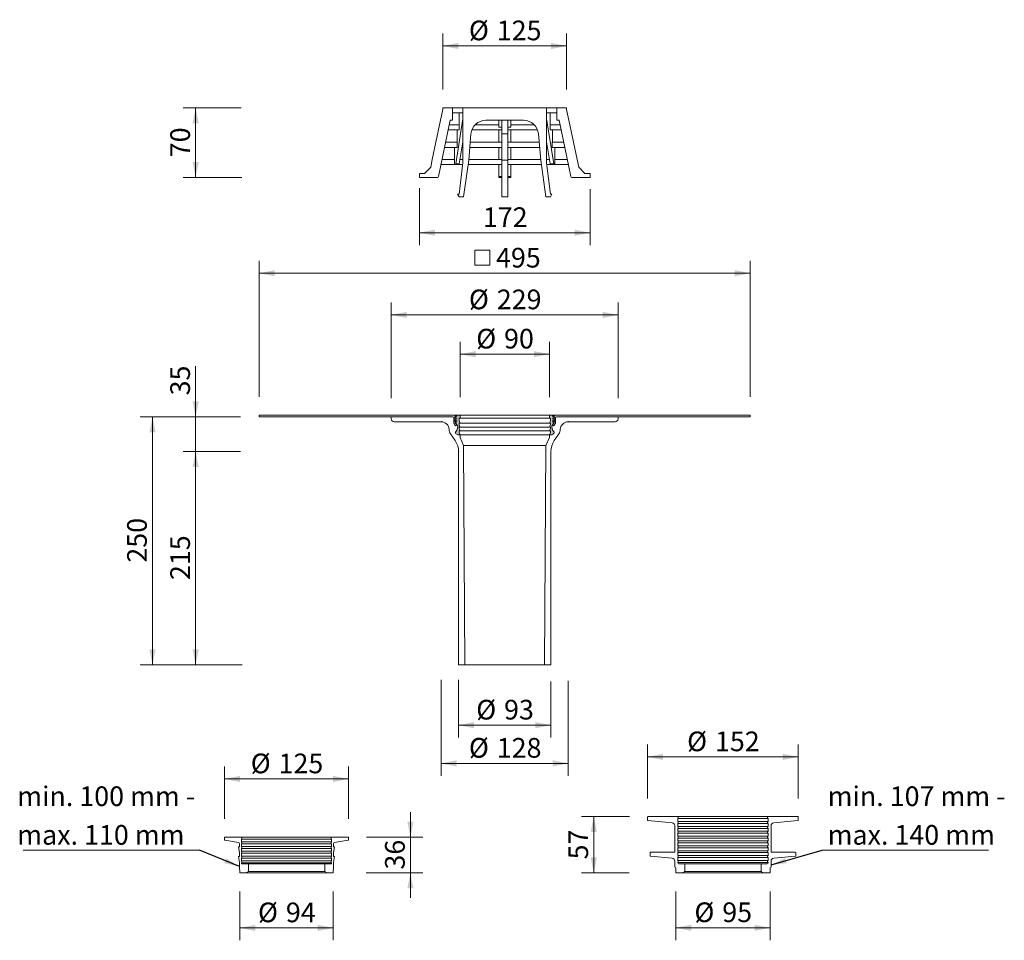
# Model space of a CAD drawing. Units: millimetres. Extents: x 53 to 1046, y 0 to 929.
import ezdxf

# ---------------------------------------------------------------- set-up
doc = ezdxf.new("R2010")
doc.units = ezdxf.units.MM
doc.header["$LTSCALE"] = 12.5
doc.header["$PDSIZE"] = -1
doc.styles.add('SLDTEXTSTYLE0', font='TXT', dxfattribs={"width": 0.605})
doc.dimstyles.new('SLDDIMSTYLE0', dxfattribs={"dimtxt": 19.26239, "dimasz": 15.625, "dimexe": 0, "dimexo": 0.0625, "dimgap": 4.815598, "dimtad": 1, "dimdec": 0, "dimrnd": 1e-09, "dimzin": 12, "dimdsep": 46, "dimtxsty": 'SLDTEXTSTYLE0', "dimsah": 1, "dimcen": 0.09, "dimadec": 0, "dimazin": 3, "dimtfac": 1, "dimtdec": 0, "dimtmove": 0, "dimatfit": 0, "dimfxl": 0, "dimfrac": 2, "dimtolj": 1, "dimtzin": 12, "dimarcsym": 0})
doc.dimstyles.new('SLDDIMSTYLE1', dxfattribs={"dimtxt": 19.26239, "dimasz": 15.625, "dimexe": 0, "dimexo": 0.0625, "dimgap": 4.815598, "dimtad": 1, "dimdec": 0, "dimrnd": 1e-09, "dimzin": 12, "dimdsep": 46, "dimtxsty": 'SLDTEXTSTYLE0', "dimsah": 1, "dimcen": 0.09, "dimadec": 0, "dimazin": 3, "dimtfac": 1, "dimtdec": 0, "dimtofl": 0, "dimtmove": 0, "dimatfit": 3, "dimfxl": 0, "dimfrac": 2, "dimtolj": 1, "dimtzin": 12, "dimarcsym": 0})
doc.dimstyles.new('SLDDIMSTYLE2', dxfattribs={"dimtxt": 0.18, "dimasz": 15.625, "dimexe": 0, "dimexo": 0.0625, "dimgap": 0, "dimtad": 0, "dimtih": 1, "dimtoh": 1, "dimdec": 0, "dimrnd": 1e-09, "dimzin": 0, "dimdsep": 46, "dimtxsty": 'Standard', "dimsah": 1, "dimcen": 0.09, "dimadec": 0, "dimazin": 0, "dimtfac": 15.625, "dimtdec": 0, "dimtofl": 0, "dimtmove": 0, "dimatfit": 3, "dimfxl": 0, "dimfrac": 2, "dimtolj": 1, "dimtzin": 0, "dimarcsym": 0})

# ---------------------------------------------------------------- blocks, each defined once
blk = doc.blocks.new('_D')
at = {"color": 7, "linetype": 'Continuous', "lineweight": 18}
for p, q in [((230.53, 528.38), (230.53, 579.38)), ((275.89, 528.38), (218.03, 528.38)), ((230.53, 493.23), (230.53, 528.38)), ((275.22, 493.23), (218.03, 493.23)), ((230.53, 493.23), (230.53, 468.23))]:
    blk.add_line(p, q, dxfattribs=at)
for points in [[(230.53, 528.38), (233.66, 544), (227.41, 544)], [(230.53, 493.23), (227.41, 477.61), (233.66, 477.61)]]:
    blk.add_solid(points, dxfattribs=at)
at = {"color": 7, "linetype": 'Continuous', "lineweight": 18, "insert": (204.95, 549.99), "char_height": 19.844, "attachment_point": 1, "rotation": 90, "style": 'SLDTEXTSTYLE0'}
blk.add_mtext('35', dxfattribs=at)
blk = doc.blocks.new('_D_1')
at = {"color": 7, "linetype": 'Continuous', "lineweight": 18}
for p, q in [((275.86, 493.23), (218.03, 493.23)), ((230.53, 493.23), (230.53, 278.38)), ((277.36, 278.38), (218.03, 278.38))]:
    blk.add_line(p, q, dxfattribs=at)
for points in [[(230.53, 493.23), (227.41, 477.61), (233.66, 477.61)], [(230.53, 278.38), (233.66, 294), (227.41, 294)]]:
    blk.add_solid(points, dxfattribs=at)
at = {"color": 7, "linetype": 'Continuous', "lineweight": 18, "insert": (204.95, 363.76), "char_height": 19.844, "attachment_point": 1, "rotation": 90, "style": 'SLDTEXTSTYLE0'}
blk.add_mtext('215', dxfattribs=at)
blk = doc.blocks.new('_D_2')
at = {"color": 7, "linetype": 'Continuous', "lineweight": 18}
for p, q in [((478.14, 263.07), (478.14, 166.4)), ((606.14, 262.05), (606.14, 166.4)), ((478.14, 178.9), (606.14, 178.9))]:
    blk.add_line(p, q, dxfattribs=at)
for points in [[(478.14, 178.9), (493.76, 175.78), (493.76, 182.03)], [(606.14, 178.9), (590.51, 182.03), (590.51, 175.78)]]:
    blk.add_solid(points, dxfattribs=at)
at = {"color": 7, "linetype": 'Continuous', "lineweight": 18, "char_height": 19.844, "attachment_point": 1, "style": 'SLDTEXTSTYLE0'}
for s, insert in [('%%c', (506.04, 204.48)), ('128', (534.14, 204.48))]:
    blk.add_mtext(s, dxfattribs=dict(at, insert=insert))
blk = doc.blocks.new('_D_3')
at = {"color": 7, "linetype": 'Continuous', "lineweight": 18}
for p, q in [((276.57, 839.88), (218.03, 839.88)), ((230.53, 839.88), (230.53, 769.88)), ((276.99, 769.88), (218.03, 769.88))]:
    blk.add_line(p, q, dxfattribs=at)
for points in [[(230.53, 839.88), (227.41, 824.25), (233.66, 824.25)], [(230.53, 769.88), (233.66, 785.5), (227.41, 785.5)]]:
    blk.add_solid(points, dxfattribs=at)
at = {"color": 7, "linetype": 'Continuous', "lineweight": 18, "insert": (204.95, 790.18), "char_height": 19.844, "attachment_point": 1, "rotation": 90, "style": 'SLDTEXTSTYLE0'}
blk.add_mtext('70', dxfattribs=at)
blk = doc.blocks.new('_D_4')
at = {"color": 7, "linetype": 'Continuous', "lineweight": 18}
for p, q in [((479.79, 858.63), (479.79, 914.88)), ((604.49, 858.63), (604.49, 914.88)), ((479.79, 902.38), (604.49, 902.38))]:
    blk.add_line(p, q, dxfattribs=at)
for points in [[(479.79, 902.38), (495.41, 899.25), (495.41, 905.5)], [(604.49, 902.38), (588.86, 905.5), (588.86, 899.25)]]:
    blk.add_solid(points, dxfattribs=at)
at = {"color": 7, "linetype": 'Continuous', "lineweight": 18, "char_height": 19.844, "attachment_point": 1, "style": 'SLDTEXTSTYLE0'}
for s, insert in [('%%c', (506.04, 927.96)), ('125', (534.14, 927.96))]:
    blk.add_mtext(s, dxfattribs=dict(at, insert=insert))
blk = doc.blocks.new('_D_5')
at = {"color": 7, "linetype": 'Continuous', "lineweight": 18}
for p, q in [((456.14, 758.86), (456.14, 701.55)), ((628.14, 757.85), (628.14, 701.55)), ((456.14, 714.05), (628.14, 714.05))]:
    blk.add_line(p, q, dxfattribs=at)
for points in [[(456.14, 714.05), (471.76, 710.92), (471.76, 717.17)], [(628.14, 714.05), (612.51, 717.17), (612.51, 710.92)]]:
    blk.add_solid(points, dxfattribs=at)
at = {"color": 7, "linetype": 'Continuous', "lineweight": 18, "insert": (520.09, 739.63), "char_height": 19.844, "attachment_point": 1, "style": 'SLDTEXTSTYLE0'}
blk.add_mtext('172', dxfattribs=at)
blk = doc.blocks.new('_D_6')
at = {"color": 7, "linetype": 'Continuous', "lineweight": 18}
for p, q in [((497.14, 548.13), (497.14, 604.04)), ((587.14, 548.13), (587.14, 604.04)), ((587.14, 591.54), (497.14, 591.54))]:
    blk.add_line(p, q, dxfattribs=at)
for points in [[(497.14, 591.54), (512.76, 588.41), (512.76, 594.66)], [(587.14, 591.54), (571.51, 594.66), (571.51, 588.41)]]:
    blk.add_solid(points, dxfattribs=at)
at = {"color": 7, "linetype": 'Continuous', "lineweight": 18, "char_height": 19.844, "attachment_point": 1, "style": 'SLDTEXTSTYLE0'}
for s, insert in [('%%c', (513.39, 617.11)), ('90', (541.49, 617.11))]:
    blk.add_mtext(s, dxfattribs=dict(at, insert=insert))
blk = doc.blocks.new('_D_7')
at = {"color": 7, "linetype": 'Continuous', "lineweight": 18}
for p, q in [((427.64, 547.13), (427.64, 643.62)), ((656.64, 547.13), (656.64, 643.62)), ((656.64, 631.12), (427.64, 631.12))]:
    blk.add_line(p, q, dxfattribs=at)
for points in [[(427.64, 631.12), (443.26, 628), (443.26, 634.25)], [(656.64, 631.12), (641.01, 634.25), (641.01, 628)]]:
    blk.add_solid(points, dxfattribs=at)
at = {"color": 7, "linetype": 'Continuous', "lineweight": 18, "char_height": 19.844, "attachment_point": 1, "style": 'SLDTEXTSTYLE0'}
for s, insert in [('%%c', (506.04, 656.7)), ('229', (534.14, 656.7))]:
    blk.add_mtext(s, dxfattribs=dict(at, insert=insert))
blk = doc.blocks.new('SW_SYMBOL_MOD_BOX')
at = {"color": 0, "linetype": 'Continuous', "lineweight": 18}
for p, q in [((2500, 2500), (2500, 10000)), ((2500, 10000), (10000, 10000)), ((10000, 10000), (10000, 2500)), ((2500, 2500), (10000, 2500))]:
    blk.add_line(p, q, dxfattribs=at)
blk = doc.blocks.new('_D_8')
at = {"color": 7, "linetype": 'Continuous', "lineweight": 18}
for p, q in [((294.64, 548.63), (294.64, 685.68)), ((789.64, 548.63), (789.64, 685.68)), ((789.64, 673.18), (294.64, 673.18))]:
    blk.add_line(p, q, dxfattribs=at)
for points in [[(294.64, 673.18), (310.26, 670.05), (310.26, 676.3)], [(789.64, 673.18), (774.01, 676.3), (774.01, 670.05)]]:
    blk.add_solid(points, dxfattribs=at)
at = {"color": 7, "linetype": 'Continuous', "lineweight": 18, "xscale": 0.002046395036887995, "yscale": 0.002046395036887995, "zscale": 0.002046395036887995, "rotation": 359.9999999999996}
blk.add_blockref('SW_SYMBOL_MOD_BOX', (506.78, 676.05), dxfattribs=at)
at = {"color": 7, "linetype": 'Continuous', "lineweight": 18, "insert": (533.4, 698.76), "char_height": 19.844, "attachment_point": 1, "style": 'SLDTEXTSTYLE0'}
blk.add_mtext('495', dxfattribs=at)
blk = doc.blocks.new('_D_9')
at = {"color": 7, "linetype": 'Continuous', "lineweight": 18}
for p, q in [((275.89, 528.38), (174.53, 528.38)), ((187.03, 278.38), (187.03, 528.38)), ((276.85, 278.38), (174.53, 278.38))]:
    blk.add_line(p, q, dxfattribs=at)
for points in [[(187.03, 528.38), (183.91, 512.75), (190.16, 512.75)], [(187.03, 278.38), (190.16, 294), (183.91, 294)]]:
    blk.add_solid(points, dxfattribs=at)
at = {"color": 7, "linetype": 'Continuous', "lineweight": 18, "insert": (161.45, 381.33), "char_height": 19.844, "attachment_point": 1, "rotation": 90, "style": 'SLDTEXTSTYLE0'}
blk.add_mtext('250', dxfattribs=at)
blk = doc.blocks.new('_D_10')
at = {"color": 7, "linetype": 'Continuous', "lineweight": 18}
for p, q in [((495.64, 263.11), (495.64, 204.87)), ((588.64, 261.45), (588.64, 204.87)), ((495.64, 217.37), (588.64, 217.37))]:
    blk.add_line(p, q, dxfattribs=at)
for points in [[(495.64, 217.37), (511.26, 214.25), (511.26, 220.5)], [(588.64, 217.37), (573.01, 220.5), (573.01, 214.25)]]:
    blk.add_solid(points, dxfattribs=at)
at = {"color": 7, "linetype": 'Continuous', "lineweight": 18, "char_height": 19.844, "attachment_point": 1, "style": 'SLDTEXTSTYLE0'}
for s, insert in [('%%c', (513.39, 242.95)), ('93', (541.49, 242.95))]:
    blk.add_mtext(s, dxfattribs=dict(at, insert=insert))
blk = doc.blocks.new('_D_11')
at = {"color": 7, "linetype": 'Continuous', "lineweight": 18}
for p, q in [((259.64, 122.83), (259.64, 175.67)), ((384.64, 122.83), (384.64, 175.67)), ((259.64, 163.17), (384.64, 163.17))]:
    blk.add_line(p, q, dxfattribs=at)
for points in [[(259.64, 163.17), (275.26, 160.05), (275.26, 166.3)], [(384.64, 163.17), (369.01, 166.3), (369.01, 160.05)]]:
    blk.add_solid(points, dxfattribs=at)
at = {"color": 7, "linetype": 'Continuous', "lineweight": 18, "char_height": 19.844, "attachment_point": 1, "style": 'SLDTEXTSTYLE0'}
for s, insert in [('%%c', (286.04, 188.75)), ('125', (314.14, 188.75))]:
    blk.add_mtext(s, dxfattribs=dict(at, insert=insert))
blk = doc.blocks.new('_D_12')
at = {"color": 7, "linetype": 'Continuous', "lineweight": 18}
for p, q in [((275.12, 49.81), (275.12, 0.44)), ((369.15, 49.81), (369.15, 0.44)), ((275.12, 12.94), (369.15, 12.94))]:
    blk.add_line(p, q, dxfattribs=at)
for points in [[(275.12, 12.94), (290.75, 9.81), (290.75, 16.06)], [(369.15, 12.94), (353.52, 16.06), (353.52, 9.81)]]:
    blk.add_solid(points, dxfattribs=at)
at = {"color": 7, "linetype": 'Continuous', "lineweight": 18, "char_height": 19.844, "attachment_point": 1, "style": 'SLDTEXTSTYLE0'}
for s, insert in [('%%c', (293.39, 38.52)), ('94', (321.49, 38.52))]:
    blk.add_mtext(s, dxfattribs=dict(at, insert=insert))
blk = doc.blocks.new('_D_13')
at = {"color": 7, "linetype": 'Continuous', "lineweight": 18}
for p, q in [((447.06, 104.58), (447.06, 129.58)), ((402.89, 104.58), (459.56, 104.58)), ((447.06, 104.58), (447.06, 68.38)), ((402.38, 68.38), (459.56, 68.38)), ((447.06, 68.38), (447.06, 43.38))]:
    blk.add_line(p, q, dxfattribs=at)
for points in [[(447.06, 104.58), (450.18, 120.2), (443.93, 120.2)], [(447.06, 68.38), (443.93, 52.75), (450.18, 52.75)]]:
    blk.add_solid(points, dxfattribs=at)
at = {"color": 7, "linetype": 'Continuous', "lineweight": 18, "insert": (421.48, 71.78), "char_height": 19.844, "attachment_point": 1, "rotation": 90, "style": 'SLDTEXTSTYLE0'}
blk.add_mtext('36', dxfattribs=at)
blk = doc.blocks.new('_D_14')
at = {"color": 7, "linetype": 'Continuous', "lineweight": 18}
for p, q in [((686.14, 143.39), (686.14, 197.91)), ((838.14, 143.39), (838.14, 197.91)), ((838.14, 185.41), (686.14, 185.41))]:
    blk.add_line(p, q, dxfattribs=at)
for points in [[(686.14, 185.41), (701.76, 182.29), (701.76, 188.54)], [(838.14, 185.41), (822.51, 188.54), (822.51, 182.29)]]:
    blk.add_solid(points, dxfattribs=at)
at = {"color": 7, "linetype": 'Continuous', "lineweight": 18, "char_height": 19.844, "attachment_point": 1, "style": 'SLDTEXTSTYLE0'}
for s, insert in [('%%c', (726.04, 210.99)), ('152', (754.14, 210.99))]:
    blk.add_mtext(s, dxfattribs=dict(at, insert=insert))
blk = doc.blocks.new('_D_15')
at = {"color": 7, "linetype": 'Continuous', "lineweight": 18}
for p, q in [((714.64, 49.83), (714.64, 0.55)), ((809.64, 49.83), (809.64, 0.55)), ((714.64, 13.05), (809.64, 13.05))]:
    blk.add_line(p, q, dxfattribs=at)
for points in [[(714.64, 13.05), (730.26, 9.92), (730.26, 16.17)], [(809.64, 13.05), (794.01, 16.17), (794.01, 9.92)]]:
    blk.add_solid(points, dxfattribs=at)
at = {"color": 7, "linetype": 'Continuous', "lineweight": 18, "char_height": 19.844, "attachment_point": 1, "style": 'SLDTEXTSTYLE0'}
for s, insert in [('%%c', (733.39, 38.63)), ('95', (761.49, 38.63))]:
    blk.add_mtext(s, dxfattribs=dict(at, insert=insert))
blk = doc.blocks.new('_D_16')
at = {"color": 7, "linetype": 'Continuous', "lineweight": 18}
for p, q in [((667.89, 125.14), (619.44, 125.14)), ((631.94, 125.14), (631.94, 68.38)), ((667.73, 68.38), (619.44, 68.38))]:
    blk.add_line(p, q, dxfattribs=at)
for points in [[(631.94, 125.14), (628.81, 109.51), (635.06, 109.51)], [(631.94, 68.38), (635.06, 84), (628.81, 84)]]:
    blk.add_solid(points, dxfattribs=at)
at = {"color": 7, "linetype": 'Continuous', "lineweight": 18, "insert": (606.36, 82.06), "char_height": 19.844, "attachment_point": 1, "rotation": 90, "style": 'SLDTEXTSTYLE0'}
blk.add_mtext('57', dxfattribs=at)
blk = doc.blocks.new('SW_NOTE_0')
at = {"color": 0, "linetype": 'Continuous', "lineweight": 18}
blk.add_line((167.58, 0), (0, 0), dxfattribs=at)
at = {"color": 0, "linetype": 'Continuous', "lineweight": 18, "char_height": 19.8438, "attachment_point": 1, "style": 'SLDTEXTSTYLE0'}
for s, insert in [('min. 107 mm -', (5.39, 64.38)), ('max. 140 mm', (5.39, 25.42))]:
    blk.add_mtext(s, dxfattribs=dict(at, insert=insert))
blk = doc.blocks.new('SW_NOTE_0_1')
at = {"color": 0, "linetype": 'Continuous', "lineweight": 18}
blk.add_line((-177.85, 0), (0, 0), dxfattribs=at)
at = {"color": 0, "linetype": 'Continuous', "lineweight": 18, "char_height": 19.8438, "attachment_point": 1, "style": 'SLDTEXTSTYLE0'}
for s, insert in [('min. 100 mm -', (-183.8, 64.38)), ('max. 110 mm', (-183.8, 25.42))]:
    blk.add_mtext(s, dxfattribs=dict(at, insert=insert))

msp = doc.modelspace()

# ---------------------------------------------------------------- hatches: boundary and pattern name
at = {"linetype": 'Continuous', "lineweight": 18}
h = msp.add_hatch(color=7, dxfattribs=at)
edge = h.paths.add_edge_path(flags=0)
edge.add_line((494.79, 510.08), (497.14, 510.08))
edge.add_line((497.14, 510.08), (496.14, 512.58))
edge.add_line((496.14, 512.58), (496.14, 514.08))
edge.add_line((496.14, 514.08), (497.14, 514.08))
edge.add_line((497.14, 514.08), (496.14, 516.58))
edge.add_line((496.14, 516.58), (496.14, 518.08))
edge.add_line((496.14, 518.08), (497.14, 518.08))
edge.add_line((497.14, 518.08), (496.14, 520.58))
edge.add_line((496.14, 520.58), (496.14, 522.08))
edge.add_line((496.14, 522.08), (497.14, 522.08))
edge.add_line((497.14, 522.08), (496.14, 524.58))
edge.add_line((496.14, 524.58), (496.14, 527.08))
edge.add_line((496.14, 527.08), (497.14, 527.08))
edge.add_line((497.14, 527.08), (497.14, 529.38))
edge.add_line((497.14, 529.38), (496.64, 529.88))
edge.add_line((496.64, 529.88), (491.14, 529.88))
edge.add_line((491.14, 529.88), (494.19, 528.93))
edge.add_line((494.19, 528.93), (491.14, 527.98))
edge.add_line((491.14, 527.98), (494.19, 527.03))
edge.add_line((494.19, 527.03), (491.14, 526.08))
edge.add_line((491.14, 526.08), (494.19, 525.13))
edge.add_line((494.19, 525.13), (491.14, 524.18))
edge.add_line((491.14, 524.18), (494.19, 523.23))
edge.add_line((494.19, 523.23), (492.34, 522.65))
edge.add_line((492.34, 522.65), (494.72, 518.82))
edge.add_arc((494.29, 518.55), 0.5, -15.732, 31.85277, ccw=False)
edge.add_line((494.78, 518.42), (493.84, 515.08))
edge.add_line((493.84, 515.08), (492.39, 512.9))
edge.add_arc((493.22, 512.35), 1, 146.30993, 235.86406)
edge.add_line((492.66, 511.52), (494.79, 510.08))
h = msp.add_hatch(color=7, dxfattribs=at)
edge = h.paths.add_edge_path(flags=0)
edge.add_line((588.14, 514.08), (588.14, 512.58))
edge.add_line((588.14, 512.58), (587.14, 510.08))
edge.add_line((587.14, 510.08), (589.49, 510.08))
edge.add_line((589.49, 510.08), (591.61, 511.52))
edge.add_arc((591.05, 512.35), 1, 304.13594, 393.69007)
edge.add_line((591.89, 512.9), (590.44, 515.08))
edge.add_line((590.44, 515.08), (589.5, 518.42))
edge.add_arc((589.98, 518.55), 0.5, 148.14723, 195.732, ccw=False)
edge.add_line((589.55, 518.82), (591.94, 522.65))
edge.add_line((591.94, 522.65), (590.09, 523.23))
edge.add_line((590.09, 523.23), (593.14, 524.18))
edge.add_line((593.14, 524.18), (590.09, 525.13))
edge.add_line((590.09, 525.13), (593.14, 526.08))
edge.add_line((593.14, 526.08), (590.09, 527.03))
edge.add_line((590.09, 527.03), (593.14, 527.98))
edge.add_line((593.14, 527.98), (590.09, 528.93))
edge.add_line((590.09, 528.93), (593.14, 529.88))
edge.add_line((593.14, 529.88), (587.64, 529.88))
edge.add_line((587.64, 529.88), (587.14, 529.38))
edge.add_line((587.14, 529.38), (587.14, 527.08))
edge.add_line((587.14, 527.08), (588.14, 527.08))
edge.add_line((588.14, 527.08), (588.14, 524.58))
edge.add_line((588.14, 524.58), (587.14, 522.08))
edge.add_line((587.14, 522.08), (588.14, 522.08))
edge.add_line((588.14, 522.08), (588.14, 520.58))
edge.add_line((588.14, 520.58), (587.14, 518.08))
edge.add_line((587.14, 518.08), (588.14, 518.08))
edge.add_line((588.14, 518.08), (588.14, 516.58))
edge.add_line((588.14, 516.58), (587.14, 514.08))
edge.add_line((587.14, 514.08), (588.14, 514.08))

# ---------------------------------------------------------------- linework, layer by layer
at = {"color": 7, "linetype": 'Continuous', "lineweight": 18}
for p, q in [((476.54, 822.88), (479.79, 838.25)), ((479.79, 839.88), (479.79, 838.25)), ((479.79, 839.88), (489.44, 839.88)), ((489.44, 839.88), (489.44, 827.38)), ((499.89, 839.88), (489.44, 839.88)), ((499.89, 834.88), (489.44, 834.88)), ((496.28, 822.88), (496.21, 834.88)), ((499.89, 784.38), (499.89, 839.88)), ((499.89, 839.88), (584.39, 839.88)), ((584.39, 839.88), (584.39, 784.38)), ((594.84, 839.88), (584.39, 839.88)), ((594.84, 834.88), (584.39, 834.88)), ((587.99, 822.88), (588.06, 834.88)), ((594.84, 827.38), (594.84, 839.88)), ((594.84, 839.88), (604.49, 839.88)), ((604.49, 838.25), (604.49, 839.88)), ((604.49, 838.25), (607.73, 822.88)), ((475.32, 770.67), (487.3, 827.38)), ((487.3, 827.38), (489.44, 827.38)), ((499.89, 829.05), (492.7, 783.46)), ((523.08, 827.38), (561.19, 827.38)), ((536.09, 820.55), (536.09, 827.38)), ((539.14, 827.38), (539.14, 813.69)), ((545.14, 827.38), (545.14, 813.69)), ((548.19, 820.55), (548.19, 827.38)), ((584.39, 829.05), (591.58, 783.46)), ((594.84, 827.38), (596.97, 827.38)), ((596.97, 827.38), (608.95, 770.67)), ((472.82, 805.28), (476.54, 822.88)), ((496.36, 817.68), (485.25, 817.68)), ((496.36, 822.88), (486.35, 822.88)), ((494.11, 805.28), (494.11, 817.68)), ((496.36, 822.88), (496.36, 817.68)), ((539.19, 817.68), (509.05, 817.68)), ((536.09, 822.88), (512.37, 822.88)), ((536.09, 820.55), (539.19, 820.65)), ((536.09, 805.28), (536.09, 817.68)), ((545.09, 820.65), (548.19, 820.55)), ((575.23, 817.68), (545.09, 817.68)), ((571.9, 822.88), (548.19, 822.88)), ((548.19, 805.28), (548.19, 817.68)), ((587.92, 822.88), (587.92, 817.68)), ((597.92, 822.88), (587.92, 822.88)), ((599.02, 817.68), (587.92, 817.68)), ((590.16, 805.28), (590.16, 817.68)), ((607.73, 822.88), (611.45, 805.28)), ((469.14, 787.88), (472.82, 805.28)), ((494.15, 805.28), (482.63, 805.28)), ((494.15, 805.28), (494.15, 800.08)), ((499.89, 805.73), (496.37, 783.46)), ((505.83, 787.35), (508.14, 813.69)), ((539.19, 805.28), (507.4, 805.28)), ((545.14, 813.69), (539.14, 813.69)), ((539.14, 813.69), (539.14, 787.35)), ((576.87, 805.28), (545.09, 805.28)), ((545.14, 813.69), (545.14, 787.35)), ((576.14, 813.69), (578.44, 787.35)), ((584.39, 805.73), (587.9, 783.46)), ((590.12, 805.28), (590.12, 800.08)), ((601.64, 805.28), (590.12, 805.28)), ((611.45, 805.28), (615.13, 787.88)), ((494.15, 800.08), (481.53, 800.08)), ((491.51, 787.88), (491.51, 800.08)), ((499.89, 800.08), (498.99, 800.08)), ((539.19, 800.08), (506.95, 800.08)), ((536.09, 787.88), (536.09, 800.08)), ((577.33, 800.08), (545.09, 800.08)), ((548.19, 787.88), (548.19, 800.08)), ((585.28, 800.08), (584.39, 800.08)), ((602.74, 800.08), (590.12, 800.08)), ((592.76, 787.88), (592.76, 800.08)), ((467.48, 780.03), (469.14, 787.88)), ((491.55, 787.88), (478.95, 787.88)), ((491.55, 787.88), (491.55, 782.68)), ((499.89, 784.38), (496.14, 752.88)), ((499.89, 787.88), (497.07, 787.88)), ((500.64, 750.38), (505.83, 787.35)), ((539.19, 787.88), (505.88, 787.88)), ((545.14, 787.35), (539.14, 787.35)), ((539.14, 787.35), (539.14, 750.38)), ((578.39, 787.88), (545.09, 787.88)), ((545.14, 787.35), (545.14, 750.38)), ((578.44, 787.35), (583.64, 750.38)), ((587.2, 787.88), (584.39, 787.88)), ((588.14, 752.88), (584.39, 784.38)), ((592.72, 787.88), (592.72, 782.68)), ((605.32, 787.88), (592.72, 787.88)), ((615.13, 787.88), (616.79, 780.03)), ((467.48, 780.03), (461.34, 773.88)), ((491.55, 782.68), (477.85, 782.68)), ((492.01, 782.68), (491.55, 782.68)), ((495.68, 782.68), (492.01, 782.68)), ((492.7, 783.46), (496.37, 783.46)), ((499.68, 782.68), (495.68, 782.68)), ((539.19, 782.68), (505.18, 782.68)), ((536.09, 770.67), (536.09, 782.68)), ((579.1, 782.68), (545.09, 782.68)), ((548.19, 770.67), (548.19, 782.68)), ((588.59, 782.68), (584.59, 782.68)), ((587.9, 783.46), (591.58, 783.46)), ((592.27, 782.68), (588.59, 782.68)), ((592.27, 782.68), (592.72, 782.68)), ((606.42, 782.68), (592.72, 782.68)), ((622.93, 773.88), (616.79, 780.03)), ((461.34, 773.88), (456.14, 773.88)), ((456.14, 773.88), (456.14, 769.88)), ((456.14, 769.88), (474.34, 769.88)), ((539.19, 769.88), (536.09, 769.88)), ((548.19, 769.88), (545.09, 769.88)), ((609.93, 769.88), (628.14, 769.88)), ((628.14, 773.88), (622.93, 773.88)), ((628.14, 769.88), (628.14, 773.88)), ((496.14, 752.88), (494.64, 752.88)), ((494.64, 752.88), (496.14, 750.38)), ((496.14, 750.38), (500.64, 750.38)), ((545.14, 750.38), (539.14, 750.38)), ((583.64, 750.38), (588.14, 750.38)), ((589.64, 752.88), (588.14, 752.88)), ((588.14, 750.38), (589.64, 752.88)), ((491.14, 529.88), (294.64, 529.88)), ((294.64, 528.38), (294.64, 529.88)), ((294.64, 528.38), (489.84, 528.38)), ((427.64, 528.38), (427.75, 526.22)), ((489.84, 528.38), (427.64, 528.38)), ((490.84, 527.38), (490.84, 522.59)), ((491.14, 529.88), (494.19, 528.93)), ((496.64, 529.88), (491.14, 529.88)), ((491.14, 529.88), (492.03, 529.6)), ((494.19, 528.93), (491.14, 527.98)), ((492.34, 528.35), (491.14, 527.98)), ((491.14, 527.98), (494.19, 527.03)), ((491.14, 527.98), (492.34, 527.61)), ((494.19, 527.03), (491.14, 526.08)), ((492.34, 526.45), (491.14, 526.08)), ((492.34, 528.35), (492.34, 528.88)), ((492.34, 526.45), (492.34, 527.61)), ((496.14, 524.58), (496.14, 527.08)), ((496.14, 527.08), (497.14, 527.08)), ((497.14, 529.38), (496.64, 529.88)), ((587.64, 529.88), (496.64, 529.88)), ((497.14, 527.08), (497.14, 529.38)), ((587.64, 529.88), (587.14, 529.38)), ((587.14, 529.38), (587.14, 527.08)), ((587.14, 527.08), (588.14, 527.08)), ((593.14, 529.88), (587.64, 529.88)), ((588.14, 527.08), (588.14, 524.58)), ((590.09, 528.93), (593.14, 529.88)), ((593.14, 527.98), (590.09, 528.93)), ((590.09, 527.03), (593.14, 527.98)), ((593.14, 526.08), (590.09, 527.03)), ((591.94, 528.88), (591.94, 528.35)), ((593.14, 527.98), (591.94, 528.35)), ((591.94, 527.61), (593.14, 527.98)), ((591.94, 527.61), (591.94, 526.45)), ((593.14, 526.08), (591.94, 526.45)), ((592.24, 529.6), (593.14, 529.88)), ((789.64, 529.88), (593.14, 529.88)), ((593.44, 522.59), (593.44, 527.38)), ((594.44, 528.38), (789.64, 528.38)), ((656.64, 528.38), (594.44, 528.38)), ((656.52, 526.22), (656.64, 528.38)), ((789.64, 529.88), (789.64, 528.38)), ((430.74, 523.38), (478.14, 523.38)), ((490.99, 522.06), (492.64, 519.39)), ((491.14, 526.08), (494.19, 525.13)), ((491.14, 526.08), (492.34, 525.71)), ((494.19, 525.13), (491.14, 524.18)), ((492.34, 524.55), (491.14, 524.18)), ((491.14, 524.18), (494.19, 523.23)), ((491.14, 524.18), (492.34, 523.81)), ((492.34, 524.55), (492.34, 525.71)), ((492.34, 523.01), (492.34, 523.81)), ((494.19, 523.23), (492.34, 522.65)), ((492.4, 522.67), (492.34, 522.65)), ((492.34, 522.65), (494.72, 518.82)), ((492.34, 522.65), (493.88, 520.16)), ((492.64, 519.39), (493.88, 520.16)), ((494.78, 518.42), (493.84, 515.08)), ((493.88, 520.16), (494.72, 518.82)), ((497.14, 522.08), (496.14, 524.58)), ((496.14, 520.58), (496.14, 522.08)), ((496.14, 522.08), (497.14, 522.08)), ((497.14, 518.08), (496.14, 520.58)), ((496.14, 516.58), (496.14, 518.08)), ((496.14, 518.08), (497.14, 518.08)), ((497.14, 514.08), (496.14, 516.58)), ((588.14, 524.58), (587.14, 522.08)), ((587.14, 522.08), (588.14, 522.08)), ((588.14, 520.58), (587.14, 518.08)), ((587.14, 518.08), (588.14, 518.08)), ((588.14, 516.58), (587.14, 514.08)), ((588.14, 522.08), (588.14, 520.58)), ((588.14, 518.08), (588.14, 516.58)), ((590.44, 515.08), (589.5, 518.42)), ((589.55, 518.82), (591.94, 522.65)), ((589.55, 518.82), (590.39, 520.16)), ((590.09, 525.13), (593.14, 526.08)), ((593.14, 524.18), (590.09, 525.13)), ((590.09, 523.23), (593.14, 524.18)), ((591.94, 522.65), (590.09, 523.23)), ((590.39, 520.16), (591.94, 522.65)), ((590.39, 520.16), (591.63, 519.39)), ((591.63, 519.39), (593.29, 522.06)), ((591.94, 522.65), (591.88, 522.67)), ((591.94, 525.71), (593.14, 526.08)), ((591.94, 525.71), (591.94, 524.55)), ((593.14, 524.18), (591.94, 524.55)), ((591.94, 523.81), (593.14, 524.18)), ((591.94, 523.81), (591.94, 523.01)), ((606.14, 523.38), (653.53, 523.38)), ((487.51, 511.36), (492.19, 504.46)), ((493.84, 515.08), (492.39, 512.9)), ((492.66, 511.52), (494.79, 510.08)), ((494.79, 510.08), (497.14, 510.08)), ((496.14, 512.58), (496.14, 514.08)), ((496.14, 514.08), (497.14, 514.08)), ((497.14, 510.08), (496.14, 512.58)), ((587.14, 510.08), (497.14, 510.08)), ((497.14, 507.38), (497.14, 510.08)), ((500.64, 499.38), (497.14, 507.38)), ((587.14, 507.38), (583.64, 499.38)), ((587.14, 514.08), (588.14, 514.08)), ((588.14, 512.58), (587.14, 510.08)), ((587.14, 510.08), (589.49, 510.08)), ((587.14, 510.08), (587.14, 507.38)), ((588.14, 514.08), (588.14, 512.58)), ((589.49, 510.08), (591.61, 511.52)), ((591.89, 512.9), (590.44, 515.08)), ((592.09, 504.46), (596.76, 511.36)), ((501.99, 278.38), (500.64, 499.38)), ((583.64, 499.38), (500.64, 499.38)), ((583.64, 499.38), (582.29, 278.38)), ((495.64, 493.23), (495.64, 278.38)), ((588.64, 278.38), (588.64, 493.23)), ((495.64, 278.38), (501.99, 278.38)), ((582.29, 278.38), (501.99, 278.38)), ((582.29, 278.38), (588.64, 278.38)), ((686.14, 124.64), (686.14, 121.6)), ((686.59, 121.1), (710.9, 118.97)), ((716.64, 125.14), (686.64, 125.14)), ((717.14, 124.64), (716.64, 125.14)), ((807.64, 125.14), (716.64, 125.14)), ((716.64, 123.14), (717.14, 123.64)), ((716.64, 120.24), (716.64, 123.14)), ((717.14, 119.74), (716.64, 120.24)), ((717.14, 123.64), (717.14, 124.64)), ((717.14, 118.74), (717.14, 119.74)), ((807.64, 125.14), (807.14, 124.64)), ((807.14, 124.64), (807.14, 123.64)), ((807.14, 123.64), (807.64, 123.14)), ((807.64, 120.24), (807.14, 119.74)), ((807.14, 119.74), (807.14, 118.74)), ((837.64, 125.14), (807.64, 125.14)), ((807.64, 123.14), (807.64, 120.24)), ((813.37, 118.97), (837.68, 121.1)), ((838.14, 121.6), (838.14, 124.64)), ((713.64, 115.98), (713.64, 89.73)), ((716.64, 118.24), (717.14, 118.74)), ((716.64, 115.34), (716.64, 118.24)), ((717.14, 114.84), (716.64, 115.34)), ((716.64, 113.34), (717.14, 113.84)), ((716.64, 110.44), (716.64, 113.34)), ((717.14, 109.94), (716.64, 110.44)), ((717.14, 113.84), (717.14, 114.84)), ((717.14, 108.94), (717.14, 109.94)), ((807.14, 118.74), (807.64, 118.24)), ((807.64, 115.34), (807.14, 114.84)), ((807.14, 114.84), (807.14, 113.84)), ((807.14, 113.84), (807.64, 113.34)), ((807.64, 110.44), (807.14, 109.94)), ((807.14, 109.94), (807.14, 108.94)), ((807.64, 118.24), (807.64, 115.34)), ((807.64, 113.34), (807.64, 110.44)), ((810.64, 89.73), (810.64, 115.98)), ((259.64, 104.08), (259.64, 102)), ((260.05, 101.51), (273.81, 99.08)), ((276.64, 104.58), (260.14, 104.58)), ((277.14, 104.08), (276.64, 104.58)), ((367.64, 104.58), (276.64, 104.58)), ((276.64, 102.58), (277.14, 103.08)), ((276.64, 99.78), (276.64, 102.58)), ((277.14, 99.28), (276.64, 99.78)), ((277.14, 103.08), (277.14, 104.08)), ((277.14, 98.28), (277.14, 99.28)), ((367.64, 104.58), (367.14, 104.08)), ((367.14, 104.08), (367.14, 103.08)), ((367.14, 103.08), (367.64, 102.58)), ((367.64, 99.78), (367.14, 99.28)), ((367.14, 99.28), (367.14, 98.28)), ((384.14, 104.58), (367.64, 104.58)), ((367.64, 102.58), (367.64, 99.78)), ((370.46, 99.08), (384.22, 101.51)), ((384.64, 102), (384.64, 104.08)), ((716.64, 108.44), (717.14, 108.94)), ((716.64, 105.54), (716.64, 108.44)), ((717.14, 105.04), (716.64, 105.54)), ((716.64, 103.54), (717.14, 104.04)), ((716.64, 100.64), (716.64, 103.54)), ((717.14, 100.14), (716.64, 100.64)), ((717.14, 104.04), (717.14, 105.04)), ((717.14, 99.14), (717.14, 100.14)), ((807.14, 108.94), (807.64, 108.44)), ((807.64, 105.54), (807.14, 105.04)), ((807.14, 105.04), (807.14, 104.04)), ((807.14, 104.04), (807.64, 103.54)), ((807.64, 100.64), (807.14, 100.14)), ((807.14, 100.14), (807.14, 99.14)), ((807.64, 108.44), (807.64, 105.54)), ((807.64, 103.54), (807.64, 100.64)), ((273.64, 94.84), (274.64, 88.84)), ((274.64, 94.84), (273.64, 94.84)), ((274.64, 98.1), (274.64, 94.84)), ((276.64, 97.78), (277.14, 98.28)), ((276.64, 94.98), (276.64, 97.78)), ((277.14, 94.48), (276.64, 94.98)), ((276.64, 92.98), (277.14, 93.48)), ((276.64, 90.18), (276.64, 92.98)), ((277.14, 89.68), (276.64, 90.18)), ((277.14, 93.48), (277.14, 94.48)), ((277.14, 88.68), (277.14, 89.68)), ((367.14, 98.28), (367.64, 97.78)), ((367.64, 94.98), (367.14, 94.48)), ((367.14, 94.48), (367.14, 93.48)), ((367.14, 93.48), (367.64, 92.98)), ((367.64, 90.18), (367.14, 89.68)), ((367.14, 89.68), (367.14, 88.68)), ((367.64, 97.78), (367.64, 94.98)), ((367.64, 92.98), (367.64, 90.18)), ((369.64, 94.84), (369.64, 98.1)), ((369.64, 88.84), (370.64, 94.84)), ((370.64, 94.84), (369.64, 94.84)), ((716.64, 98.64), (717.14, 99.14)), ((716.64, 95.74), (716.64, 98.64)), ((717.14, 95.24), (716.64, 95.74)), ((716.64, 93.74), (717.14, 94.24)), ((716.64, 90.84), (716.64, 93.74)), ((717.14, 90.34), (716.64, 90.84)), ((717.14, 94.24), (717.14, 95.24)), ((717.14, 89.34), (717.14, 90.34)), ((807.14, 99.14), (807.64, 98.64)), ((807.64, 95.74), (807.14, 95.24)), ((807.14, 95.24), (807.14, 94.24)), ((807.14, 94.24), (807.64, 93.74)), ((807.64, 90.84), (807.14, 90.34)), ((807.14, 90.34), (807.14, 89.34)), ((807.64, 98.64), (807.64, 95.74)), ((807.64, 93.74), (807.64, 90.84)), ((273.64, 84.84), (274.64, 78.84)), ((274.64, 84.84), (273.64, 84.84)), ((274.64, 88.84), (274.64, 84.84)), ((276.64, 88.18), (277.14, 88.68)), ((276.64, 85.38), (276.64, 88.18)), ((277.14, 84.88), (276.64, 85.38)), ((276.64, 83.38), (277.14, 83.88)), ((276.64, 80.58), (276.64, 83.38)), ((277.14, 80.08), (276.64, 80.58)), ((277.14, 83.88), (277.14, 84.88)), ((277.14, 79.08), (277.14, 80.08)), ((367.14, 88.68), (367.64, 88.18)), ((367.64, 85.38), (367.14, 84.88)), ((367.14, 84.88), (367.14, 83.88)), ((367.14, 83.88), (367.64, 83.38)), ((367.64, 80.58), (367.14, 80.08)), ((367.14, 80.08), (367.14, 79.08)), ((367.64, 88.18), (367.64, 85.38)), ((367.64, 83.38), (367.64, 80.58)), ((369.64, 84.84), (369.64, 88.84)), ((369.64, 78.84), (370.64, 84.84)), ((370.64, 84.84), (369.64, 84.84)), ((688.64, 88.73), (688.64, 85.69)), ((689.09, 85.19), (710.9, 83.29)), ((713.14, 89.23), (689.14, 89.23)), ((713.64, 80.3), (713.64, 74.58)), ((716.64, 88.84), (717.14, 89.34)), ((716.64, 85.94), (716.64, 88.84)), ((717.14, 85.44), (716.64, 85.94)), ((716.64, 83.94), (717.14, 84.44)), ((716.64, 81.04), (716.64, 83.94)), ((717.14, 80.54), (716.64, 81.04)), ((716.64, 79.04), (717.14, 79.54)), ((717.14, 84.44), (717.14, 85.44)), ((717.14, 79.54), (717.14, 80.54)), ((807.14, 89.34), (807.64, 88.84)), ((807.64, 85.94), (807.14, 85.44)), ((807.14, 85.44), (807.14, 84.44)), ((807.14, 84.44), (807.64, 83.94)), ((807.64, 81.04), (807.14, 80.54)), ((807.14, 80.54), (807.14, 79.54)), ((807.14, 79.54), (807.64, 79.04)), ((807.64, 88.84), (807.64, 85.94)), ((807.64, 83.94), (807.64, 81.04)), ((810.64, 74.58), (810.64, 80.3)), ((835.14, 89.23), (811.14, 89.23)), ((813.37, 83.29), (835.18, 85.19)), ((835.64, 85.69), (835.64, 88.73)), ((274.64, 78.84), (274.64, 74.84)), ((274.64, 74.84), (275.12, 68.56)), ((276.64, 78.58), (277.14, 79.08)), ((276.64, 78.08), (276.64, 78.58)), ((283.14, 77.58), (277.14, 77.58)), ((281.14, 68.38), (283.64, 69.82)), ((283.64, 69.82), (283.64, 77.08)), ((360.64, 77.08), (360.64, 69.82)), ((360.64, 69.82), (363.14, 68.38)), ((367.14, 77.58), (361.14, 77.58)), ((367.14, 79.08), (367.64, 78.58)), ((367.64, 78.58), (367.64, 78.08)), ((369.15, 68.56), (369.64, 74.84)), ((369.64, 74.84), (369.64, 78.84)), ((714.64, 73.58), (714.64, 68.58)), ((716.64, 78.58), (716.64, 79.04)), ((723.64, 77.58), (717.64, 77.58)), ((721.14, 68.38), (723.64, 69.82)), ((723.64, 69.82), (723.64, 77.58)), ((800.64, 77.58), (800.64, 69.82)), ((806.64, 77.58), (800.64, 77.58)), ((800.64, 69.82), (803.14, 68.38)), ((807.64, 79.04), (807.64, 78.58)), ((809.64, 68.58), (809.64, 73.58)), ((275.32, 68.38), (281.14, 68.38)), ((363.14, 68.38), (281.14, 68.38)), ((363.14, 68.38), (368.95, 68.38)), ((714.84, 68.38), (721.14, 68.38)), ((803.14, 68.38), (721.14, 68.38)), ((803.14, 68.38), (809.44, 68.38))]:
    msp.add_line(p, q, dxfattribs=at)
at = {"color": 8, "linetype": 'Continuous', "lineweight": 18}
for p, q in [((494.03, 528.88), (492.34, 528.88)), ((591.94, 528.88), (590.25, 528.88)), ((492.34, 523.01), (493.5, 523.01)), ((590.77, 523.01), (591.94, 523.01))]:
    msp.add_line(p, q, dxfattribs=at)
at = {"color": 9, "linetype": 'Continuous', "lineweight": 18}
for p, q in [((587.14, 527.08), (497.14, 527.08)), ((587.14, 522.08), (497.14, 522.08)), ((587.14, 518.08), (497.14, 518.08)), ((587.14, 514.08), (497.14, 514.08)), ((716.64, 123.14), (807.64, 123.14)), ((807.64, 120.24), (716.64, 120.24)), ((716.64, 118.24), (807.64, 118.24)), ((807.64, 115.34), (716.64, 115.34)), ((716.64, 113.34), (807.64, 113.34)), ((807.64, 110.44), (716.64, 110.44)), ((276.64, 102.58), (367.64, 102.58)), ((367.64, 99.78), (276.64, 99.78)), ((716.64, 108.44), (807.64, 108.44)), ((807.64, 105.54), (716.64, 105.54)), ((716.64, 103.54), (807.64, 103.54)), ((807.64, 100.64), (716.64, 100.64)), ((276.64, 97.78), (367.64, 97.78)), ((367.64, 94.98), (276.64, 94.98)), ((276.64, 92.98), (367.64, 92.98)), ((367.64, 90.18), (276.64, 90.18)), ((716.64, 98.64), (807.64, 98.64)), ((807.64, 95.74), (716.64, 95.74)), ((716.64, 93.74), (807.64, 93.74)), ((807.64, 90.84), (716.64, 90.84)), ((276.64, 88.18), (367.64, 88.18)), ((367.64, 85.38), (276.64, 85.38)), ((276.64, 83.38), (367.64, 83.38)), ((367.64, 80.58), (276.64, 80.58)), ((716.64, 88.84), (807.64, 88.84)), ((807.64, 85.94), (716.64, 85.94)), ((716.64, 83.94), (807.64, 83.94)), ((807.64, 81.04), (716.64, 81.04)), ((276.64, 78.58), (367.64, 78.58)), ((283.14, 77.58), (361.14, 77.58)), ((360.64, 69.82), (283.64, 69.82)), ((716.64, 79.04), (807.64, 79.04)), ((800.64, 77.58), (723.64, 77.58)), ((800.64, 69.82), (723.64, 69.82))]:
    msp.add_line(p, q, dxfattribs=at)
at = {"color": 7, "linetype": 'Continuous', "lineweight": 18}
for centre, radius, start, end in [((523.08, 812.38), 15, 90, 175), ((561.19, 812.38), 15, 5, 90), ((491.88, 783.49), 0.817, 278.89, 358.27335), ((495.56, 783.49), 0.817, 278.89, 358.27335), ((588.71, 783.49), 0.817, 181.72665, 261.11), ((592.39, 783.49), 0.817, 181.72665, 261.11), ((474.34, 770.88), 1, 270, 348.07), ((609.93, 770.88), 1, 191.93, 270), ((430.74, 526.38), 3, 183, 270), ((489.84, 527.38), 1, 0, 90), ((491.34, 528.88), 1, 0, 46.24406), ((592.94, 528.88), 1, 133.75594, 180), ((594.44, 527.38), 1, 90, 180), ((653.53, 526.38), 3, 270, 357), ((478.14, 515.38), 8, 1.67663, 90), ((491.84, 522.59), 1, 180, 211.85), ((493.34, 523.01), 1, 180, 200.03934), ((494.29, 518.55), 0.5, 344.268, 31.85277), ((589.98, 518.55), 0.5, 148.14723, 195.732), ((590.94, 523.01), 1, 339.96066, 0), ((592.44, 522.59), 1, 328.15, 0), ((606.14, 515.38), 8, 90, 178.32337), ((494.13, 515.85), 8, 181.67663, 214.15969), ((493.22, 512.35), 1, 146.30993, 235.86406), ((591.05, 512.35), 1, 304.13594, 33.69007), ((590.14, 515.85), 8, 325.84031, 358.32337), ((475.64, 493.23), 20, 0, 34.15969), ((608.64, 493.23), 20, 145.84031, 180), ((686.64, 124.64), 0.5, 90, 180), ((686.64, 121.6), 0.5, 180, 265), ((837.64, 124.64), 0.5, 0, 90), ((837.64, 121.6), 0.5, 275, 0), ((710.64, 115.98), 3, 0, 85), ((813.64, 115.98), 3, 95, 180), ((260.14, 104.08), 0.5, 90, 180), ((260.14, 102), 0.5, 180, 260), ((384.14, 104.08), 0.5, 0, 90), ((384.14, 102), 0.5, 280, 0), ((273.64, 98.1), 1, 0, 80), ((370.64, 98.1), 1, 100, 180), ((713.14, 89.73), 0.5, 270, 0), ((811.14, 89.73), 0.5, 180, 270), ((689.14, 88.73), 0.5, 90, 180), ((689.14, 85.69), 0.5, 180, 265), ((710.64, 80.3), 3, 0, 85), ((813.64, 80.3), 3, 95, 180), ((835.14, 88.73), 0.5, 0, 90), ((835.14, 85.69), 0.5, 275, 0), ((277.14, 78.08), 0.5, 180, 270), ((283.14, 77.08), 0.5, 0, 90), ((361.14, 77.08), 0.5, 90, 180), ((367.14, 78.08), 0.5, 270, 0), ((714.64, 74.58), 1, 180, 270), ((717.64, 78.58), 1, 180, 270), ((806.64, 78.58), 1, 270, 0), ((809.64, 74.58), 1, 270, 0), ((275.32, 68.58), 0.2, 184.42277, 270), ((368.95, 68.58), 0.2, 270, 355.57723), ((714.84, 68.58), 0.2, 180, 270), ((809.44, 68.58), 0.2, 270, 0)]:
    msp.add_arc(centre, radius, start, end, dxfattribs=at)
for start_param, end_param in [(4.607743, 4.661434), (4.763344, 4.817035)]:
    msp.add_ellipse((542.14, 770.88), major_axis=(57.92, 0), ratio=0.003569, start_param=start_param, end_param=end_param, dxfattribs=at)
for points, knots in [([(536.09, 769.88), (536.09, 769.89), (536.09, 769.91), (536.09, 770.09), (536.09, 770.34), (536.09, 770.56), (536.09, 770.67)], [0, 0, 0, 0, 0.24904, 0.498102, 0.746548, 1, 1, 1, 1]), ([(548.19, 770.67), (548.19, 770.57), (548.19, 770.35), (548.19, 770.1), (548.19, 769.92), (548.19, 769.89), (548.19, 769.88)], [0, 0, 0, 0, 0.246128, 0.492221, 0.739211, 1, 1, 1, 1])]:
    msp.add_open_spline(points, degree=3, knots=knots, dxfattribs=at)
for p in [(478.14, 523.38), (606.14, 523.38), (495.64, 493.23)]:
    msp.add_point(p, dxfattribs=at)

# ---------------------------------------------------------------- block references
for name, p in [('SW_NOTE_0_1', (234.42, 91.28)), ('SW_NOTE_0', (862.33, 91.28))]:
    msp.add_blockref(name, p, dxfattribs=at)

# ---------------------------------------------------------------- dimensions: what is measured, and where the dimension line sits
for base, p1, p2, text, picture, middle in [((604.49, 902.38), (479.79, 839.88), (604.49, 839.88), '%%c<>', '_D_4', (542.14, 902.38)), ((294.64, 673.18), (789.64, 529.88), (294.64, 529.88), '{\\fGDT;o}<>', '_D_8', (542.14, 673.18)), ((427.64, 631.12), (656.64, 528.38), (427.64, 528.38), '%%c<>', '_D_7', (542.14, 631.12)), ((606.14, 178.9), (478.14, 523.38), (606.14, 523.38), '%%c<>', '_D_2', (542.14, 178.9)), ((588.64, 217.37), (495.64, 278.38), (588.64, 278.38), '%%c<>', '_D_10', (542.14, 217.37)), ((686.14, 185.41), (838.14, 124.64), (686.14, 124.64), '%%c<>', '_D_14', (762.14, 185.41)), ((384.64, 163.17), (259.64, 104.08), (384.64, 104.08), '%%c<>', '_D_11', (322.14, 163.17)), ((369.15, 12.94), (275.12, 68.56), (369.15, 68.56), '%%c<>', '_D_12', (322.14, 12.94)), ((809.64, 13.05), (714.64, 68.58), (809.64, 68.58), '%%c<>', '_D_15', (762.14, 13.05))]:
    dim = msp.add_linear_dim(base=base, p1=p1, p2=p2, text=text, dimstyle='SLDDIMSTYLE1', dxfattribs=at)
    dim.commit()
    dim.dimension.update_dxf_attribs({"geometry": picture, "text_midpoint": middle, "dimtype": 160})
for base, p1, p2, dimstyle, picture, middle in [((230.53, 769.88), (479.79, 839.88), (456.14, 769.88), 'SLDDIMSTYLE1', '_D_3', (230.53, 804.88)), ((230.53, 528.38), (495.64, 493.23), (294.64, 528.38), 'SLDDIMSTYLE0', '_D', (230.53, 564.68)), ((187.03, 528.38), (495.64, 278.38), (294.64, 528.38), 'SLDDIMSTYLE1', '_D_9', (187.03, 403.38)), ((230.53, 278.38), (495.64, 493.23), (495.64, 278.38), 'SLDDIMSTYLE1', '_D_1', (230.53, 385.81)), ((447.06, 68.38), (384.14, 104.58), (368.95, 68.38), 'SLDDIMSTYLE0', '_D_13', (447.06, 86.48)), ((631.94, 68.38), (686.64, 125.14), (714.84, 68.38), 'SLDDIMSTYLE1', '_D_16', (631.94, 96.76))]:
    dim = msp.add_linear_dim(base=base, p1=p1, p2=p2, angle=90, dimstyle=dimstyle, dxfattribs=at)
    dim.commit()
    dim.dimension.update_dxf_attribs({"geometry": picture, "text_midpoint": middle, "dimtype": 160})
dim = msp.add_linear_dim(base=(628.14, 714.05), p1=(456.14, 769.88), p2=(628.14, 769.88), dimstyle='SLDDIMSTYLE1', dxfattribs=at)
dim.commit()
dim.dimension.update_dxf_attribs({"geometry": '_D_5', "text_midpoint": (542.14, 714.05), "dimtype": 160})
dim = msp.add_linear_dim(base=(497.14, 591.54), p1=(587.14, 529.38), p2=(497.14, 529.38), angle=0, text='%%c<>', dimstyle='SLDDIMSTYLE1', dxfattribs=at)
dim.commit()
dim.dimension.update_dxf_attribs({"geometry": '_D_6', "text_midpoint": (542.14, 591.54), "dimtype": 160})

# ---------------------------------------------------------------- leaders
for points in [[(274.64, 74.84), (234.42, 91.28)], [(810.64, 76.42), (862.33, 91.28)]]:
    msp.add_leader(points, dimstyle='SLDDIMSTYLE2', dxfattribs=at)

doc.saveas('drawing.dxf')
